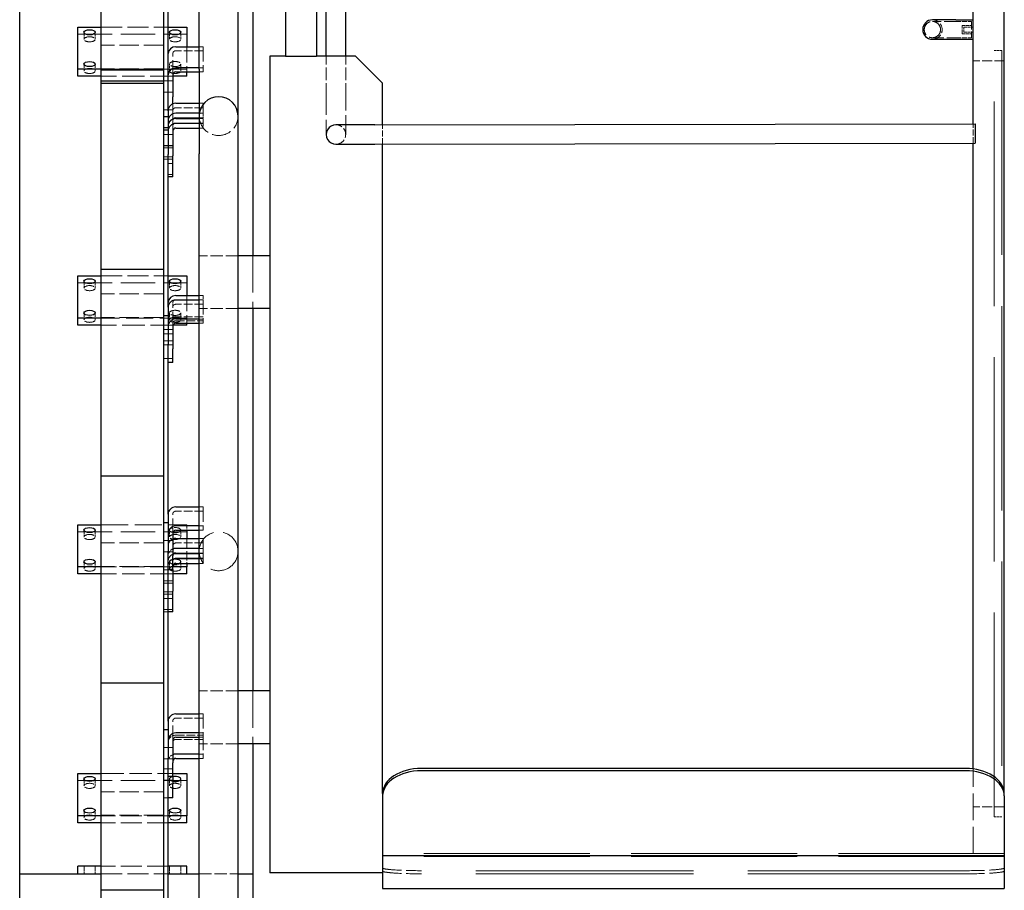
# Model space of a CAD drawing. Units: millimetres. Extents: x 0 to 35698, y 0 to 14850.
# Drawn here: x 17712 to 18979, y 9468 to 10588 of the extents above; entities that cross this region are included whole.
import ezdxf

# ---------------------------------------------------------------- set-up
doc = ezdxf.new("R2010")
doc.units = ezdxf.units.MM
doc.header["$LTSCALE"] = 50
doc.linetypes.add('DASHED', pattern=[0.2067, 0.1654, -0.0413])
doc.layers.add('Sichtbar (ISO)', color=7, linetype='Continuous', lineweight=25)
doc.layers.add('Verdeckt (ISO)', color=7, linetype='DASHED', lineweight=5)

msp = doc.modelspace()

# ---------------------------------------------------------------- linework, layer by layer
at = {"layer": 'Sichtbar (ISO)', "color": 5, "true_color": 0x0000ff}
for p, q in [((17942.8, 10524.5), (17942.8, 13091.5)), ((17992.8, 10524.5), (17992.8, 13091.5)), ((17942.8, 10524.5), (17942.8, 10463.9)), ((17992.8, 10463.9), (17992.8, 10524.5)), ((17942.8, 10463.9), (17942.8, 10415.3)), ((17992.8, 10415.3), (17992.8, 10463.9)), ((17942.8, 9166.2), (17942.8, 10415.3)), ((17992.8, 9166.2), (17992.8, 10415.3))]:
    msp.add_line(p, q, dxfattribs=at)
at = {"layer": 'Sichtbar (ISO)'}
for p, q in [((17711.8, 9488.9), (17711.8, 11950.4)), ((18011.8, 11950.4), (18011.8, 10284.2)), ((17816.8, 10523), (17816.8, 10831.9)), ((17896.8, 10831.9), (17896.8, 10523)), ((17896.8, 10741.9), (17896.8, 10523)), ((17902.8, 10470.7), (17902.8, 10734.7)), ((17786.8, 10578.4), (17816.8, 10578.4)), ((17786.8, 10524.1), (17786.8, 10578.4)), ((17902.8, 10578.4), (17926.8, 10578.4)), ((17926.8, 10578.4), (17926.8, 10553.2)), ((17912.8, 10553.2), (17942.8, 10553.2)), ((17816.8, 10524.1), (17786.8, 10524.1)), ((17786.8, 10515.2), (17786.8, 10524.1)), ((17896.8, 10523), (17816.8, 10523)), ((17816.8, 10508.9), (17816.8, 10523)), ((17896.8, 10523), (17896.8, 10508.9)), ((17908.8, 10517.1), (17908.8, 10488.6)), ((17942.8, 10526), (17912.8, 10526)), ((17912.8, 10520.7), (17942.8, 10520.7)), ((17926.8, 10515.2), (17926.8, 10520.7)), ((17816.8, 10515.2), (17786.8, 10515.2)), ((17896.8, 10508.9), (17816.8, 10508.9)), ((17816.8, 10505.9), (17816.8, 10508.9)), ((17896.8, 10505.9), (17816.8, 10505.9)), ((17816.8, 10266.7), (17816.8, 10505.9)), ((17896.8, 10508.9), (17896.8, 10505.9)), ((17896.8, 10505.9), (17896.8, 10266.7)), ((17926.8, 10515.2), (17908.8, 10515.2)), ((17908.8, 10479.6), (17908.8, 10488.6)), ((17912.8, 10480.4), (17942.8, 10480.4)), ((17902.9, 10472.1), (17902.8, 10472.1)), ((17902.8, 10470.7), (17902.8, 10457.8)), ((17942.8, 10467.6), (17912.8, 10467.6)), ((17902.8, 10463), (17896.8, 10463)), ((17902.8, 10457.8), (17902.8, 10450.9)), ((17912.8, 10461.7), (17942.8, 10461.7)), ((17912.8, 10460.9), (17942.8, 10460.9)), ((17942.8, 10454.4), (17912.8, 10454.4)), ((17902.8, 10448.9), (17896.8, 10448.9)), ((17902.8, 10445.9), (17896.8, 10445.9)), ((17902.8, 10450.9), (17902.8, 10444.5)), ((17902.8, 10444.5), (17902.8, 10414.3)), ((17908.8, 10444.5), (17908.8, 10412.7)), ((17912.8, 10448.4), (17942.8, 10448.4)), ((17896.8, 10415.9), (17896.8, 10266.7)), ((17902.8, 10218.1), (17902.8, 10414.3)), ((17908.8, 10385.9), (17908.8, 10412.7)), ((17908.8, 10385.9), (17902.8, 10385.9)), ((17896.8, 10266.7), (17816.8, 10266.7)), ((17816.8, 10000.4), (17816.8, 10266.7)), ((17896.8, 10266.7), (17896.8, 10000.4)), ((17786.8, 10258.2), (17816.8, 10258.2)), ((17786.8, 10203.9), (17786.8, 10258.2)), ((17902.8, 10258.2), (17926.8, 10258.2)), ((17926.8, 10258.2), (17926.8, 10232.9)), ((17912.8, 10232.9), (17942.8, 10232.9)), ((17912.8, 10227.3), (17942.8, 10227.3)), ((17902.8, 10218.1), (17902.8, 10193.7)), ((18011.8, 10216.2), (18011.8, 9724.2)), ((17816.8, 10203.9), (17786.8, 10203.9)), ((17786.8, 10195), (17786.8, 10203.9)), ((17902.8, 10206.7), (17896.8, 10206.7)), ((17942.8, 10202.8), (17912.8, 10202.8)), ((17816.8, 10195), (17786.8, 10195)), ((17902.8, 10193.7), (17902.8, 10170.3)), ((17908.8, 10193.7), (17908.8, 10164.5)), ((17926.8, 10195), (17909.1, 10195)), ((17912.8, 10197.4), (17942.8, 10197.4)), ((17926.8, 10195), (17926.8, 10197.4)), ((17896.8, 10176.7), (17896.8, 10000.4)), ((17902.8, 9951.8), (17902.8, 10170.3)), ((17908.8, 10146.7), (17908.8, 10164.5)), ((17908.8, 10146.7), (17902.8, 10146.7)), ((17896.8, 10000.4), (17816.8, 10000.4)), ((17816.8, 9734), (17816.8, 10000.4)), ((17896.8, 10000.4), (17896.8, 9734)), ((17912.8, 9960.9), (17942.8, 9960.9)), ((17902.8, 9951.8), (17902.8, 9927.4)), ((17786.8, 9938), (17816.8, 9938)), ((17786.8, 9883.7), (17786.8, 9938)), ((17902.8, 9940.4), (17896.8, 9940.4)), ((17942.8, 9936.5), (17912.8, 9936.5)), ((17902.8, 9927.4), (17902.8, 9904)), ((17908.8, 9927.4), (17908.8, 9898.1)), ((17912.8, 9931), (17942.8, 9931)), ((17926.8, 9931), (17926.8, 9920.4)), ((17896.8, 9910.4), (17896.8, 9734)), ((17912.8, 9920.4), (17942.8, 9920.4)), ((17902.8, 9685.5), (17902.8, 9904)), ((17908.8, 9880.4), (17908.8, 9898.1)), ((17942.8, 9907.6), (17912.8, 9907.6)), ((17912.8, 9901.7), (17942.8, 9901.7)), ((17912.8, 9900.9), (17942.8, 9900.9)), ((17926.8, 9901.7), (17926.8, 9900.9)), ((17816.8, 9883.7), (17786.8, 9883.7)), ((17786.8, 9874.8), (17786.8, 9883.7)), ((17926.8, 9883.7), (17908.8, 9883.7)), ((17942.8, 9894.4), (17912.8, 9894.4)), ((17912.8, 9888.4), (17942.8, 9888.4)), ((17926.8, 9888.4), (17926.8, 9883.7)), ((17926.8, 9874.8), (17926.8, 9883.7)), ((17816.8, 9874.8), (17786.8, 9874.8)), ((17908.8, 9880.4), (17902.8, 9880.4)), ((17908.8, 9880.4), (17908.8, 9852.7)), ((17926.8, 9874.8), (17908.8, 9874.8)), ((17908.8, 9825.9), (17908.8, 9852.7)), ((17908.8, 9825.9), (17902.8, 9825.9)), ((17896.8, 9734), (17816.8, 9734)), ((17816.8, 9467.7), (17816.8, 9734)), ((17896.8, 9734), (17896.8, 9467.7)), ((17912.8, 9694.6), (17942.8, 9694.6)), ((17902.8, 9685.5), (17902.8, 9661)), ((17902.8, 9674), (17896.8, 9674)), ((17942.8, 9670.2), (17912.8, 9670.2)), ((17902.8, 9661), (17902.8, 9637.6)), ((17908.8, 9661), (17908.8, 9631.8)), ((17912.8, 9664.7), (17942.8, 9664.7)), ((18011.8, 9656.2), (18011.8, 9488.9)), ((17896.8, 9644), (17896.8, 9467.7)), ((17942.8, 9642.8), (17912.8, 9642.8)), ((17902.8, 9419.1), (17902.8, 9637.6)), ((17908.8, 9614), (17908.8, 9631.8)), ((17912.8, 9637.4), (17942.8, 9637.4)), ((17786.8, 9617.8), (17816.8, 9617.8)), ((17786.8, 9563.5), (17786.8, 9617.8)), ((17908.8, 9617.8), (17926.8, 9617.8)), ((17926.8, 9617.8), (17926.8, 9563.5)), ((17908.8, 9614), (17902.8, 9614)), ((17908.8, 9614), (17908.8, 9604.5)), ((17908.8, 9586.7), (17908.8, 9604.5)), ((17908.8, 9586.7), (17902.8, 9586.7)), ((17816.8, 9563.5), (17786.8, 9563.5)), ((17786.8, 9554.6), (17786.8, 9563.5)), ((17816.8, 9554.6), (17786.8, 9554.6)), ((17926.8, 9563.5), (17902.8, 9563.5)), ((17926.8, 9554.6), (17902.8, 9554.6)), ((17926.8, 9554.6), (17926.8, 9563.5)), ((17816.8, 9498.9), (17786.8, 9498.9)), ((17786.8, 9488.9), (17786.8, 9498.9)), ((17926.8, 9498.9), (17902.8, 9498.9)), ((17926.8, 9488.9), (17926.8, 9498.9)), ((17711.8, 9488.9), (17816.8, 9488.9)), ((17711.8, 8254.1), (17711.8, 9488.9)), ((17902.8, 9488.9), (17942.8, 9488.9)), ((17992.8, 9488.9), (18011.8, 9488.9)), ((18011.8, 9488.9), (18011.8, 8254.1)), ((17896.8, 9467.7), (17816.8, 9467.7)), ((17816.8, 9191.5), (17816.8, 9467.7)), ((17896.8, 9467.7), (17896.8, 9151.1))]:
    msp.add_line(p, q, dxfattribs=at)
at = {"layer": 'Sichtbar (ISO)', "color": 30, "true_color": 0xff8000}
for p, q in [((18053.8, 11513.2), (18053.8, 10541.2)), ((18093.8, 11513.2), (18093.8, 10541.2)), ((18938.8, 10454.1), (18938.8, 11513.2)), ((18978.8, 9592.3), (18978.8, 11513.2)), ((18106.3, 10541.2), (18106.3, 11262.7)), ((18131.3, 10541.2), (18131.3, 11262.7)), ((18916.3, 10587.7), (18886.3, 10587.7)), ((18916.3, 10587.7), (18938.8, 10587.7)), ((18886.3, 10562.7), (18916.3, 10562.7)), ((18916.3, 10562.7), (18938.8, 10562.7)), ((18053.8, 10541.2), (18033.8, 10541.2)), ((18033.8, 10541.2), (18033.8, 9490.2)), ((18053.8, 10541.2), (18093.8, 10541.2)), ((18053.8, 10541.2), (18093.8, 10541.2)), ((18143.8, 10541.2), (18093.8, 10541.2)), ((18178.8, 10506.2), (18143.8, 10541.2)), ((18178.8, 10452.8), (18178.8, 10506.2)), ((18168.8, 10452.8), (18118.8, 10452.7)), ((18168.8, 10452.8), (18941.3, 10454.1)), ((18941.3, 10454.1), (18941.3, 10429.1)), ((18118.8, 10427.7), (18168.8, 10427.8)), ((18168.8, 10427.8), (18941.3, 10429.1)), ((18178.8, 9592.3), (18178.8, 10427.8)), ((18938.8, 9623.8), (18938.8, 10429.1)), ((18033.8, 10284.2), (17992.8, 10284.2)), ((18033.8, 10216.2), (17992.8, 10216.2)), ((18033.8, 9724.2), (17992.8, 9724.2)), ((18033.8, 9656.2), (17992.8, 9656.2)), ((18928.8, 9624.5), (18228.8, 9624.5)), ((18928.8, 9621.4), (18228.8, 9621.4)), ((18178.8, 9592.3), (18178.8, 9589.3)), ((18978.8, 9589.3), (18978.8, 9592.3)), ((18178.8, 9589.3), (18178.8, 9512.1)), ((18978.8, 9589.3), (18978.8, 9512.1)), ((18178.8, 9512.1), (18178.8, 9470.2)), ((18978.8, 9512.1), (18178.8, 9512.1)), ((18978.8, 9512.1), (18978.8, 9470.2)), ((18178.8, 9490.2), (18033.8, 9490.2)), ((18178.8, 9470.2), (18978.8, 9470.2))]:
    msp.add_line(p, q, dxfattribs=at)
for centre, start, end in [((18886.3, 10575.2), 90, 270), ((18118.8, 10440.2), 90.1, 270.1)]:
    msp.add_arc(centre, 12.5, start, end, dxfattribs=at)
at = {"layer": 'Sichtbar (ISO)', "color": 5, "true_color": 0x0000ff}
msp.add_arc((17967.8, 10463.9), 25, 0, 180, dxfattribs=at)
at = {"layer": 'Sichtbar (ISO)'}
for centre in [(17801.8, 10571.7), (17911.8, 10571.7), (17801.8, 10530.9), (17801.8, 10251.4), (17911.8, 10251.4), (17801.8, 10210.7), (17801.8, 9931.2), (17801.8, 9890.5), (17801.8, 9611), (17801.8, 9570.3), (17911.8, 9570.3)]:
    msp.add_ellipse(centre, major_axis=(7.25, 0), ratio=0.452632, dxfattribs=at)
for centre, major_axis, ratio, start_param, end_param in [((17912.8, 10544.3), (-10, 0), 0.891698, 4.712389, 6.283185), ((17912.8, 10517.1), (-10, 0), 0.891698, 4.712389, 6.283185), ((17912.8, 10517.1), (-4, 0), 0.891698, 4.712389, 6.283185), ((17912.8, 10470.7), (-10, 0), 0.976698, 4.712389, 6.283185), ((17912.8, 10457.8), (-10, 0), 0.976698, 4.712389, 6.283185), ((17912.8, 10450.9), (-10, 0), 0.994183, 4.712389, 6.283185), ((17912.8, 10444.5), (-10, 0), 0.994183, 4.712389, 6.283185), ((17912.8, 10457.8), (-4, 0), 0.976698, 4.712389, 5.543404), ((17912.8, 10444.5), (-4, 0), 0.994183, 4.712389, 6.283185), ((17912.8, 10224), (-10, 0), 0.891698, 4.712389, 6.283185), ((17912.8, 10218.1), (-10, 0), 0.9133, 4.712389, 6.283185), ((17912.8, 10193.7), (-10, 0), 0.9133, 4.712389, 6.283185), ((17912.8, 10193.7), (-4, 0), 0.9133, 4.712389, 6.283185), ((17912.8, 9951.8), (-10, 0), 0.9133, 4.712389, 6.283185), ((17912.8, 9927.4), (-10, 0), 0.9133, 4.712389, 6.283185), ((17912.8, 9927.4), (-4, 0), 0.9133, 4.712389, 6.283185), ((17911.8, 9931.2), (7.25, 0), 0.452632, 4.302084, 6.222385), ((17912.8, 9910.7), (-10, 0), 0.976698, 4.712389, 5.123906), ((17912.8, 9897.8), (10, 0), 0.976698, 1.570796, 1.982313), ((17912.8, 9890.9), (-10, 0), 0.994183, 4.712389, 5.123906), ((17912.8, 9897.8), (-4, 0), 0.976698, 4.712389, 5.543404), ((17912.8, 9884.5), (10, 0), 0.994183, 1.570796, 1.982313), ((17912.8, 9884.5), (-4, 0), 0.994183, 4.712389, 6.283185), ((17911.8, 9890.5), (-7.25, 0), 0.452632, 1.318295, 2.474725), ((17912.8, 9685.5), (-10, 0), 0.9133, 4.712389, 6.283185), ((17912.8, 9661), (-10, 0), 0.9133, 4.712389, 6.283185), ((17912.8, 9661), (-4, 0), 0.9133, 4.712389, 6.283185), ((17912.8, 9633.7), (10, 0), 0.9133, 1.570796, 1.982313), ((17912.8, 9633.7), (-4, 0), 0.9133, 4.712389, 6.283185), ((17911.8, 9611), (7.25, 0), 0.452632, 4.285772, 8.280598)]:
    msp.add_ellipse(centre, major_axis=major_axis, ratio=ratio, start_param=start_param, end_param=end_param, dxfattribs=at)
at = {"layer": 'Sichtbar (ISO)', "color": 30, "true_color": 0xff8000}
for centre, major_axis, start_param, end_param in [((18228.8, 9592.3), (-50, 0), 4.712389, 6.283185), ((18228.8, 9589.3), (-50, 0), 4.712389, 6.283185), ((18928.8, 9592.3), (50, 0), 0, 1.570796), ((18928.8, 9589.3), (50, 0), 0, 1.570796)]:
    msp.add_ellipse(centre, major_axis=major_axis, ratio=0.642788, start_param=start_param, end_param=end_param, dxfattribs=at)
at = {"layer": 'Verdeckt (ISO)', "color": 30, "ltscale": 1.795034, "true_color": 0xff8000}
for p, q in [((18916.3, 10585.7), (18886.3, 10585.7)), ((18886.3, 10564.7), (18916.3, 10564.7))]:
    msp.add_line(p, q, dxfattribs=at)
at = {"layer": 'Verdeckt (ISO)', "color": 30, "ltscale": 0.780826, "true_color": 0xff8000}
for p, q in [((18916.3, 10585.7), (18936.8, 10585.7)), ((18916.3, 10564.7), (18936.8, 10564.7))]:
    msp.add_line(p, q, dxfattribs=at)
at = {"layer": 'Verdeckt (ISO)', "color": 30, "ltscale": 0.636993, "true_color": 0xff8000}
msp.add_line((18924.8, 10569.9), (18924.8, 10580.5), dxfattribs=at)
at = {"layer": 'Verdeckt (ISO)', "color": 30, "ltscale": 0.457027, "true_color": 0xff8000}
for p, q in [((18924.8, 10580.5), (18936.8, 10580.5)), ((18924.8, 10569.9), (18936.8, 10569.9)), ((18926.8, 10578.5), (18938.8, 10578.5)), ((18926.8, 10571.9), (18938.8, 10571.9))]:
    msp.add_line(p, q, dxfattribs=at)
at = {"layer": 'Verdeckt (ISO)', "color": 30, "ltscale": 1.256494, "true_color": 0xff8000}
msp.add_line((18936.8, 10585.7), (18936.8, 10564.7), dxfattribs=at)
at = {"layer": 'Verdeckt (ISO)', "ltscale": 5.33305}
for p, q in [((17786.8, 10569.5), (17926.8, 10569.5)), ((17786.8, 10249.3), (17926.8, 10249.3)), ((17786.8, 9929.1), (17926.8, 9929.1)), ((17786.8, 9608.9), (17926.8, 9608.9))]:
    msp.add_line(p, q, dxfattribs=at)
at = {"layer": 'Verdeckt (ISO)', "ltscale": 0.380839}
for p, q in [((17794.6, 10562.7), (17794.6, 10571.7)), ((17809.1, 10562.7), (17809.1, 10571.7)), ((17904.6, 10562.7), (17904.6, 10571.7)), ((17919.1, 10562.7), (17919.1, 10571.7)), ((17794.6, 10522), (17794.6, 10530.9)), ((17809.1, 10522), (17809.1, 10530.9)), ((17904.6, 10522), (17904.6, 10530.9)), ((17919.1, 10522), (17919.1, 10530.9)), ((17794.6, 10242.5), (17794.6, 10251.4)), ((17809.1, 10242.5), (17809.1, 10251.4)), ((17904.6, 10242.5), (17904.6, 10251.4)), ((17919.1, 10242.5), (17919.1, 10251.4)), ((17794.6, 10201.8), (17794.6, 10210.7)), ((17809.1, 10201.8), (17809.1, 10210.7)), ((17904.6, 10201.8), (17904.6, 10210.7)), ((17919.1, 10201.8), (17919.1, 10210.7)), ((17794.6, 9922.3), (17794.6, 9931.2)), ((17809.1, 9922.3), (17809.1, 9931.2)), ((17904.6, 9922.3), (17904.6, 9931.2)), ((17919.1, 9922.3), (17919.1, 9931.2)), ((17794.6, 9881.6), (17794.6, 9890.5)), ((17809.1, 9881.6), (17809.1, 9890.5)), ((17904.6, 9881.6), (17904.6, 9890.5)), ((17919.1, 9881.6), (17919.1, 9890.5)), ((17794.6, 9602.1), (17794.6, 9611)), ((17809.1, 9602.1), (17809.1, 9611)), ((17904.6, 9602.1), (17904.6, 9611)), ((17919.1, 9602.1), (17919.1, 9611)), ((17794.6, 9561.3), (17794.6, 9570.3)), ((17809.1, 9561.3), (17809.1, 9570.3)), ((17904.6, 9561.3), (17904.6, 9570.3)), ((17919.1, 9561.3), (17919.1, 9570.3)), ((17794.6, 9488.9), (17794.6, 9498.9)), ((17809.1, 9488.9), (17809.1, 9498.9)), ((17904.6, 9488.9), (17904.6, 9498.9)), ((17919.1, 9488.9), (17919.1, 9498.9))]:
    msp.add_line(p, q, dxfattribs=at)
at = {"layer": 'Verdeckt (ISO)', "ltscale": 3.275978}
for p, q in [((17816.8, 10578.4), (17902.8, 10578.4)), ((17816.8, 10258.2), (17902.8, 10258.2)), ((17902.8, 9563.5), (17816.8, 9563.5)), ((17902.8, 9554.6), (17816.8, 9554.6)), ((17902.8, 9498.9), (17816.8, 9498.9)), ((17816.8, 9488.9), (17902.8, 9488.9))]:
    msp.add_line(p, q, dxfattribs=at)
at = {"layer": 'Verdeckt (ISO)', "color": 30, "ltscale": 0.397642, "true_color": 0xff8000}
msp.add_line((18926.8, 10571.9), (18926.8, 10578.5), dxfattribs=at)
at = {"layer": 'Verdeckt (ISO)', "ltscale": 3.047415}
for p, q in [((17896.8, 10555.3), (17816.8, 10555.3)), ((17896.8, 10524.8), (17816.8, 10524.8)), ((17896.8, 10235.1), (17816.8, 10235.1)), ((17896.8, 10204.6), (17816.8, 10204.6)), ((17896.8, 9914.9), (17816.8, 9914.9)), ((17896.8, 9884.4), (17816.8, 9884.4)), ((17896.8, 9594.6), (17816.8, 9594.6)), ((17896.8, 9564.2), (17816.8, 9564.2))]:
    msp.add_line(p, q, dxfattribs=at)
at = {"layer": 'Verdeckt (ISO)', "ltscale": 2.285536}
for p, q in [((17908.8, 10517.1), (17908.8, 10544.3)), ((17947.8, 10553.2), (17947.8, 10526)), ((17947.8, 10480.4), (17947.8, 10467.6)), ((17908.8, 10457.8), (17908.8, 10470.7)), ((17947.8, 10460.9), (17947.8, 10454.4)), ((17908.8, 10444.5), (17908.8, 10450.9)), ((17947.8, 10227.3), (17947.8, 10202.8)), ((17908.8, 10193.7), (17908.8, 10218.1)), ((17947.8, 9960.9), (17947.8, 9936.5)), ((17908.8, 9927.4), (17908.8, 9951.8)), ((17947.8, 9920.4), (17947.8, 9907.6)), ((17947.8, 9900.9), (17947.8, 9894.4)), ((17947.8, 9694.6), (17947.8, 9670.2)), ((17908.8, 9661), (17908.8, 9685.5))]:
    msp.add_line(p, q, dxfattribs=at)
at = {"layer": 'Verdeckt (ISO)', "ltscale": 1.333188}
for p, q in [((17947.8, 10547.8), (17912.8, 10547.8)), ((17947.8, 10474.6), (17912.8, 10474.6)), ((17947.8, 10460.9), (17912.8, 10460.9)), ((17947.8, 10454.9), (17912.8, 10454.9)), ((17912.8, 10454.9), (17947.8, 10454.9)), ((17947.8, 10227.6), (17912.8, 10227.6)), ((17947.8, 10221.8), (17912.8, 10221.8)), ((17947.8, 10205.8), (17912.8, 10205.8)), ((17912.8, 10200.4), (17947.8, 10200.4)), ((17947.8, 9955.5), (17912.8, 9955.5)), ((17947.8, 9914.6), (17912.8, 9914.6)), ((17947.8, 9900.9), (17912.8, 9900.9)), ((17947.8, 9894.9), (17912.8, 9894.9)), ((17912.8, 9894.9), (17947.8, 9894.9)), ((17947.8, 9689.1), (17912.8, 9689.1)), ((17912.8, 9667.3), (17947.8, 9667.3)), ((17947.8, 9661.8), (17912.8, 9661.8))]:
    msp.add_line(p, q, dxfattribs=at)
at = {"layer": 'Verdeckt (ISO)', "ltscale": 2.443533}
for p, q in [((17926.8, 10553.2), (17926.8, 10524.1)), ((17926.8, 10232.9), (17926.8, 10203.9))]:
    msp.add_line(p, q, dxfattribs=at)
at = {"layer": 'Verdeckt (ISO)', "ltscale": 0.19037}
for p, q in [((17942.8, 10553.2), (17947.8, 10553.2)), ((17947.8, 10526), (17942.8, 10526)), ((17942.8, 10520.7), (17947.8, 10520.7)), ((17942.8, 10480.4), (17947.8, 10480.4)), ((17947.8, 10467.6), (17942.8, 10467.6)), ((17942.8, 10461.7), (17947.8, 10461.7)), ((17942.8, 10460.9), (17947.8, 10460.9)), ((17947.8, 10454.4), (17942.8, 10454.4)), ((17942.8, 10448.4), (17947.8, 10448.4)), ((17942.8, 10232.9), (17947.8, 10232.9)), ((17942.8, 10227.3), (17947.8, 10227.3)), ((17947.8, 10202.8), (17942.8, 10202.8)), ((17942.8, 10197.4), (17947.8, 10197.4)), ((17942.8, 9960.9), (17947.8, 9960.9)), ((17947.8, 9936.5), (17942.8, 9936.5)), ((17942.8, 9931), (17947.8, 9931)), ((17942.8, 9920.4), (17947.8, 9920.4)), ((17947.8, 9907.6), (17942.8, 9907.6)), ((17942.8, 9901.7), (17947.8, 9901.7)), ((17942.8, 9900.9), (17947.8, 9900.9)), ((17947.8, 9894.4), (17942.8, 9894.4)), ((17942.8, 9888.4), (17947.8, 9888.4)), ((17942.8, 9694.6), (17947.8, 9694.6)), ((17947.8, 9670.2), (17942.8, 9670.2)), ((17942.8, 9664.7), (17947.8, 9664.7)), ((17947.8, 9642.8), (17942.8, 9642.8)), ((17942.8, 9637.4), (17947.8, 9637.4))]:
    msp.add_line(p, q, dxfattribs=at)
at = {"layer": 'Verdeckt (ISO)', "color": 30, "ltscale": 0.380839, "true_color": 0xff8000}
for p, q in [((18975.8, 10548.2), (18965.8, 10548.2)), ((18975.8, 9562.2), (18965.8, 9562.2))]:
    msp.add_line(p, q, dxfattribs=at)
at = {"layer": 'Verdeckt (ISO)', "color": 30, "ltscale": 31.801323, "true_color": 0xff8000}
for p, q in [((18965.8, 9562.2), (18965.8, 10548.2)), ((18975.8, 10548.2), (18975.8, 9562.2))]:
    msp.add_line(p, q, dxfattribs=at)
at = {"layer": 'Verdeckt (ISO)', "color": 30, "ltscale": 1.94269, "true_color": 0xff8000}
for p, q in [((18106.3, 10490.2), (18106.3, 10541.2)), ((18131.3, 10490.2), (18131.3, 10541.2))]:
    msp.add_line(p, q, dxfattribs=at)
at = {"layer": 'Verdeckt (ISO)', "color": 30, "ltscale": 1.523657, "true_color": 0xff8000}
for p, q in [((18978.8, 10535.2), (18938.8, 10535.2)), ((18978.8, 9575.2), (18938.8, 9575.2)), ((18978.8, 9575.2), (18938.8, 9575.2))]:
    msp.add_line(p, q, dxfattribs=at)
at = {"layer": 'Verdeckt (ISO)', "ltscale": 4.190233}
for p, q in [((17926.8, 10524.1), (17816.8, 10524.1)), ((17926.8, 10203.9), (17816.8, 10203.9)), ((17816.8, 9938), (17926.8, 9938))]:
    msp.add_line(p, q, dxfattribs=at)
at = {"layer": 'Verdeckt (ISO)', "ltscale": 0.148263}
msp.add_line((17926.8, 10520.7), (17926.8, 10524.1), dxfattribs=at)
at = {"layer": 'Verdeckt (ISO)', "ltscale": 0.228464}
for p, q in [((17947.8, 10520.7), (17947.8, 10526)), ((17902.8, 10509.4), (17896.8, 10509.4)), ((17908.8, 10509.4), (17902.8, 10509.4)), ((17902.8, 10494.9), (17896.8, 10494.9)), ((17908.8, 10494.9), (17902.8, 10494.9)), ((17902.8, 10472.1), (17896.8, 10472.1)), ((17947.8, 10461.7), (17947.8, 10467.6)), ((17947.8, 10448.4), (17947.8, 10454.4)), ((17902.8, 10440.2), (17896.8, 10440.2)), ((17908.8, 10440.2), (17902.8, 10440.2)), ((17902.8, 10426.1), (17896.8, 10426.1)), ((17902.8, 10425.7), (17896.8, 10425.7)), ((17902.8, 10423.1), (17896.8, 10423.1)), ((17908.8, 10426.1), (17902.8, 10426.1)), ((17908.8, 10425.7), (17902.8, 10425.7)), ((17908.8, 10423.1), (17902.8, 10423.1)), ((17902.8, 10411.6), (17896.8, 10411.6)), ((17902.8, 10408.6), (17896.8, 10408.6)), ((17908.8, 10411.6), (17902.8, 10411.6)), ((17908.8, 10408.6), (17902.8, 10408.6)), ((17908.8, 10403), (17902.8, 10403)), ((17908.8, 10388.9), (17902.8, 10388.9)), ((17947.8, 10197.4), (17947.8, 10202.8)), ((17902.8, 10189.2), (17896.8, 10189.2)), ((17908.8, 10189.2), (17902.8, 10189.2)), ((17902.8, 10183.9), (17896.8, 10183.9)), ((17902.8, 10174.7), (17896.8, 10174.7)), ((17908.8, 10183.9), (17902.8, 10183.9)), ((17908.8, 10174.7), (17902.8, 10174.7)), ((17902.8, 10169.4), (17896.8, 10169.4)), ((17908.8, 10169.4), (17902.8, 10169.4)), ((17902.8, 10151.9), (17896.8, 10151.9)), ((17908.8, 10151.9), (17902.8, 10151.9)), ((17947.8, 9931), (17947.8, 9936.5)), ((17902.8, 9917.6), (17896.8, 9917.6)), ((17908.8, 9917.6), (17902.8, 9917.6)), ((17902.8, 9903.1), (17896.8, 9903.1)), ((17908.8, 9903.1), (17902.8, 9903.1)), ((17947.8, 9901.7), (17947.8, 9907.6)), ((17947.8, 9888.4), (17947.8, 9894.4)), ((17902.8, 9880.2), (17896.8, 9880.2)), ((17908.8, 9880.2), (17902.8, 9880.2)), ((17902.8, 9866.1), (17896.8, 9866.1)), ((17902.8, 9865.7), (17896.8, 9865.7)), ((17902.8, 9863.1), (17896.8, 9863.1)), ((17908.8, 9866.1), (17902.8, 9866.1)), ((17908.8, 9865.7), (17902.8, 9865.7)), ((17908.8, 9863.1), (17902.8, 9863.1)), ((17902.8, 9851.6), (17896.8, 9851.6)), ((17902.8, 9848.6), (17896.8, 9848.6)), ((17908.8, 9851.6), (17902.8, 9851.6)), ((17908.8, 9848.6), (17902.8, 9848.6)), ((17902.8, 9843), (17896.8, 9843)), ((17908.8, 9843), (17902.8, 9843)), ((17902.8, 9828.9), (17896.8, 9828.9)), ((17902.8, 9825.9), (17896.8, 9825.9)), ((17908.8, 9828.9), (17902.8, 9828.9)), ((17947.8, 9664.7), (17947.8, 9670.2)), ((17902.8, 9651.3), (17896.8, 9651.3)), ((17908.8, 9651.3), (17902.8, 9651.3)), ((17947.8, 9637.4), (17947.8, 9642.8)), ((17902.8, 9636.8), (17896.8, 9636.8)), ((17908.8, 9636.8), (17902.8, 9636.8)), ((17902.8, 9623.9), (17896.8, 9623.9)), ((17908.8, 9623.9), (17902.8, 9623.9)), ((17902.8, 9609.4), (17896.8, 9609.4)), ((17908.8, 9609.4), (17902.8, 9609.4)), ((17902.8, 9586.7), (17896.8, 9586.7))]:
    msp.add_line(p, q, dxfattribs=at)
at = {"layer": 'Verdeckt (ISO)', "ltscale": 3.504542}
for p, q in [((17908.8, 10515.2), (17816.8, 10515.2)), ((17908.8, 9883.7), (17816.8, 9883.7)), ((17908.8, 9874.8), (17816.8, 9874.8)), ((17816.8, 9617.8), (17908.8, 9617.8))]:
    msp.add_line(p, q, dxfattribs=at)
at = {"layer": 'Verdeckt (ISO)', "ltscale": 0.825344}
msp.add_line((17908.8, 10472.1), (17908.8, 10479.6), dxfattribs=at)
at = {"layer": 'Verdeckt (ISO)', "color": 30, "ltscale": 2.991791, "true_color": 0xff8000}
for p, q in [((18106.3, 10490.2), (18106.3, 10440.2)), ((18131.3, 10440.2), (18131.3, 10490.2))]:
    msp.add_line(p, q, dxfattribs=at)
at = {"layer": 'Verdeckt (ISO)', "ltscale": 0.224181}
msp.add_line((17908.8, 10472.1), (17902.9, 10472.1), dxfattribs=at)
at = {"layer": 'Verdeckt (ISO)', "ltscale": 0.267629}
msp.add_line((17908.8, 10457.8), (17908.8, 10450.9), dxfattribs=at)
at = {"layer": 'Verdeckt (ISO)', "ltscale": 0.000239644}
for p, q in [((17947.8, 10460.9), (17947.8, 10460.9)), ((17947.8, 9900.9), (17947.8, 9900.9))]:
    msp.add_line(p, q, dxfattribs=at)
at = {"layer": 'Verdeckt (ISO)', "color": 30, "ltscale": 0.95225, "true_color": 0xff8000}
for p, q in [((18178.8, 10427.8), (18178.8, 10452.8)), ((18938.8, 10429.1), (18938.8, 10454.1))]:
    msp.add_line(p, q, dxfattribs=at)
at = {"layer": 'Verdeckt (ISO)', "color": 30, "ltscale": 1.904597, "true_color": 0xff8000}
for p, q in [((17992.8, 10284.2), (17942.8, 10284.2)), ((17992.8, 10216.2), (17942.8, 10216.2)), ((17992.8, 9724.2), (17942.8, 9724.2)), ((17992.8, 9656.2), (17942.8, 9656.2))]:
    msp.add_line(p, q, dxfattribs=at)
at = {"layer": 'Verdeckt (ISO)', "ltscale": 5.722847}
for p, q in [((18011.8, 10284.2), (18011.8, 10216.2)), ((18011.8, 9724.2), (18011.8, 9656.2))]:
    msp.add_line(p, q, dxfattribs=at)
at = {"layer": 'Verdeckt (ISO)', "ltscale": 0.477174}
msp.add_line((17947.8, 10232.9), (17947.8, 10227.3), dxfattribs=at)
at = {"layer": 'Verdeckt (ISO)', "ltscale": 0.495355}
msp.add_line((17908.8, 10218.1), (17908.8, 10224), dxfattribs=at)
at = {"layer": 'Verdeckt (ISO)', "ltscale": 0.279839}
msp.add_line((17926.8, 10197.4), (17926.8, 10203.9), dxfattribs=at)
at = {"layer": 'Verdeckt (ISO)', "ltscale": 3.514342}
msp.add_line((17909.1, 10195), (17816.8, 10195), dxfattribs=at)
at = {"layer": 'Verdeckt (ISO)', "ltscale": 0.58809}
msp.add_line((17926.8, 9938), (17926.8, 9931), dxfattribs=at)
at = {"layer": 'Verdeckt (ISO)', "ltscale": 1.576854}
msp.add_line((17926.8, 9920.4), (17926.8, 9901.7), dxfattribs=at)
at = {"layer": 'Verdeckt (ISO)', "ltscale": 1.045792}
msp.add_line((17926.8, 9900.9), (17926.8, 9888.4), dxfattribs=at)
at = {"layer": 'Verdeckt (ISO)', "ltscale": 2.042379}
msp.add_line((17947.8, 9664.7), (17947.8, 9642.8), dxfattribs=at)
at = {"layer": 'Verdeckt (ISO)', "color": 30, "ltscale": 4.137836, "true_color": 0xff8000}
msp.add_line((18938.8, 9515.2), (18938.8, 9623.8), dxfattribs=at)
at = {"layer": 'Verdeckt (ISO)', "color": 30, "ltscale": 25.80229, "true_color": 0xff8000}
for p, q in [((18978.8, 9515.2), (18178.8, 9515.2)), ((18978.8, 9511.2), (18178.8, 9511.2))]:
    msp.add_line(p, q, dxfattribs=at)
at = {"layer": 'Verdeckt (ISO)', "color": 30, "ltscale": 33.865505, "true_color": 0xff8000}
for p, q in [((18928.8, 9492.9), (18228.8, 9492.9)), ((18928.8, 9488.9), (18228.8, 9488.9))]:
    msp.add_line(p, q, dxfattribs=at)
at = {"layer": 'Verdeckt (ISO)', "ltscale": 1.904597}
msp.add_line((17942.8, 9488.9), (17992.8, 9488.9), dxfattribs=at)
at = {"layer": 'Verdeckt (ISO)', "color": 30, "ltscale": 2.513088, "true_color": 0xff8000}
msp.add_circle((18886.3, 10575.2), 10.5, dxfattribs=at)
at = {"layer": 'Verdeckt (ISO)', "color": 5, "ltscale": 5.983681, "true_color": 0x0000ff}
msp.add_circle((17967.8, 9903.9), 25, dxfattribs=at)
at = {"layer": 'Verdeckt (ISO)', "color": 30, "ltscale": 1.495845, "true_color": 0xff8000}
for centre, start, end in [((18886.3, 10575.2), 270, 90), ((18118.8, 10440.2), 270.1, 90.1)]:
    msp.add_arc(centre, 12.5, start, end, dxfattribs=at)
at = {"layer": 'Verdeckt (ISO)', "ltscale": 0.598278}
for centre in [(17912.8, 10450.9), (17912.8, 9890.9)]:
    msp.add_arc(centre, 10, 90, 180, dxfattribs=at)
at = {"layer": 'Verdeckt (ISO)', "ltscale": 0.239251}
for centre in [(17912.8, 10450.9), (17912.8, 9890.9)]:
    msp.add_arc(centre, 4, 90, 180, dxfattribs=at)
at = {"layer": 'Verdeckt (ISO)', "color": 5, "ltscale": 2.991791, "true_color": 0x0000ff}
msp.add_arc((17967.8, 10463.9), 25, 180, 0, dxfattribs=at)
at = {"layer": 'Verdeckt (ISO)', "ltscale": 1.735196}
for centre, major_axis in [((17801.8, 10562.7), (-7.25, 0)), ((17911.8, 10562.7), (-7.25, 0)), ((17911.8, 10530.9), (7.25, 0)), ((17801.8, 10522), (-7.25, 0)), ((17911.8, 10522), (-7.25, 0)), ((17801.8, 10242.5), (-7.25, 0)), ((17911.8, 10242.5), (-7.25, 0)), ((17911.8, 10210.7), (7.25, 0)), ((17801.8, 10201.8), (-7.25, 0)), ((17911.8, 10201.8), (-7.25, 0)), ((17801.8, 9922.3), (-7.25, 0)), ((17911.8, 9922.3), (-7.25, 0)), ((17801.8, 9881.6), (-7.25, 0)), ((17911.8, 9881.6), (-7.25, 0)), ((17801.8, 9602.1), (-7.25, 0)), ((17911.8, 9602.1), (-7.25, 0)), ((17801.8, 9561.3), (-7.25, 0)), ((17911.8, 9561.3), (-7.25, 0))]:
    msp.add_ellipse(centre, major_axis=major_axis, ratio=0.452632, dxfattribs=at)
at = {"layer": 'Verdeckt (ISO)', "ltscale": 0.239251}
for centre, ratio in [((17912.8, 10544.3), 0.891698), ((17912.8, 10470.7), 0.976698), ((17912.8, 10450.9), 0.994183), ((17912.8, 10224), 0.891698), ((17912.8, 10218.1), 0.9133), ((17912.8, 10196.9), 0.891698), ((17912.8, 9951.8), 0.9133), ((17912.8, 9910.7), 0.976698), ((17912.8, 9890.9), 0.994183), ((17912.8, 9685.5), 0.9133), ((17912.8, 9658.1), 0.9133)]:
    msp.add_ellipse(centre, major_axis=(-4, 0), ratio=ratio, start_param=4.712389, end_param=6.283185, dxfattribs=at)
at = {"layer": 'Verdeckt (ISO)', "ltscale": 0.112625}
for centre in [(17912.8, 10457.8), (17912.8, 9897.8)]:
    msp.add_ellipse(centre, major_axis=(-4, 0), ratio=0.976698, start_param=5.543404, end_param=6.283185, dxfattribs=at)
at = {"layer": 'Verdeckt (ISO)', "ltscale": 0.598278}
for centre, ratio in [((17912.8, 10196.9), 0.891698), ((17912.8, 9658.1), 0.9133)]:
    msp.add_ellipse(centre, major_axis=(-10, 0), ratio=ratio, start_param=4.712389, end_param=6.283185, dxfattribs=at)
at = {"layer": 'Verdeckt (ISO)', "ltscale": 1.204846}
msp.add_ellipse((17911.8, 9931.2), major_axis=(-7.25, 0), ratio=0.452632, start_param=3.080792, end_param=7.443677, dxfattribs=at)
at = {"layer": 'Verdeckt (ISO)', "ltscale": 0.441515}
for centre, ratio in [((17912.8, 9910.7), 0.976698), ((17912.8, 9897.8), 0.976698), ((17912.8, 9890.9), 0.994183), ((17912.8, 9884.5), 0.994183), ((17912.8, 9633.7), 0.9133)]:
    msp.add_ellipse(centre, major_axis=(-10, 0), ratio=ratio, start_param=5.123906, end_param=6.283185, dxfattribs=at)
at = {"layer": 'Verdeckt (ISO)', "ltscale": 1.415812}
msp.add_ellipse((17911.8, 9890.5), major_axis=(-7.25, 0), ratio=0.452632, start_param=2.474725, end_param=7.601481, dxfattribs=at)
at = {"layer": 'Verdeckt (ISO)', "ltscale": 0.631901}
msp.add_ellipse((17911.8, 9611), major_axis=(-7.25, 0), ratio=0.452632, start_param=5.139006, end_param=7.427365, dxfattribs=at)
at = {"layer": 'Verdeckt (ISO)', "color": 30, "ltscale": 2.991791, "true_color": 0xff8000}
for centre, major_axis, start_param, end_param in [((18228.8, 9496.4), (-50, 0), 0, 1.570796), ((18228.8, 9492.4), (-50, 0), 0, 1.570796), ((18928.8, 9496.4), (50, 0), 4.712389, 6.283185), ((18928.8, 9492.4), (50, 0), 4.712389, 6.283185)]:
    msp.add_ellipse(centre, major_axis=major_axis, ratio=0.069756, start_param=start_param, end_param=end_param, dxfattribs=at)

doc.saveas('drawing.dxf')
